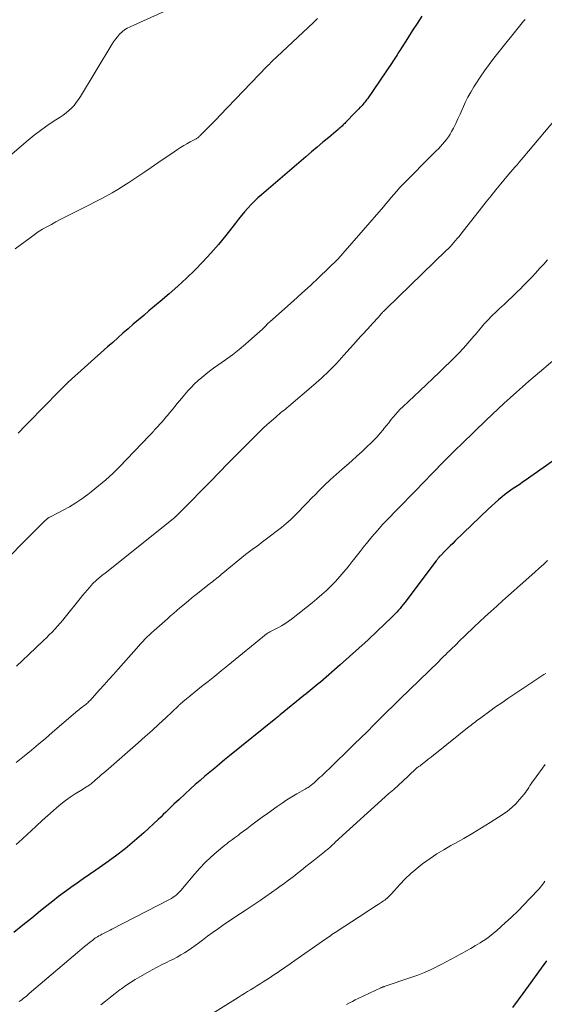
# Model space of a CAD drawing. Units: feet. Extents: x 1980000 to 1985031, y 585000 to 590000.
# Drawn here: x 1981419 to 1981514, y 585891 to 586067 of the extents above; entities that cross this region are included whole.
import ezdxf

# ---------------------------------------------------------------- set-up
doc = ezdxf.new("R2010")
doc.units = ezdxf.units.FT
doc.header["$LTSCALE"] = 100
doc.header["$MEASUREMENT"] = 0
doc.layers.add('CONTOUR INDEX', color=32, linetype='Continuous', lineweight=25)
doc.layers.add('CONTOUR INTERMEDIATE', color=40, linetype='Continuous', lineweight=15)

msp = doc.modelspace()

# ---------------------------------------------------------------- linework, layer by layer
at = {"layer": 'CONTOUR INDEX', "flags": 128}
for points, elevation in [([(1981491.59, 586067.71), (1981490.72, 586066.38), (1981489.85, 586065.05), (1981488.99, 586063.71), (1981487.63, 586061.58), (1981487.46, 586061.31), (1981487.29, 586061.04), (1981487.12, 586060.77), (1981486.95, 586060.49), (1981486.78, 586060.22), (1981486.61, 586059.96), (1981486.43, 586059.69), (1981486.25, 586059.42), (1981481.82, 586052.92), (1981481.67, 586052.71), (1981481.52, 586052.51), (1981481.36, 586052.31), (1981481.19, 586052.11), (1981481.03, 586051.92), (1981480.85, 586051.73), (1981480.68, 586051.55), (1981480.5, 586051.36), (1981480.46, 586051.32), (1981480.26, 586051.12), (1981480.07, 586050.91), (1981479.87, 586050.71), (1981479.67, 586050.5), (1981477.9, 586048.66), (1981477.75, 586048.5), (1981477.59, 586048.34), (1981477.43, 586048.18), (1981477.27, 586048.02), (1981477.1, 586047.87), (1981476.93, 586047.72), (1981476.76, 586047.57), (1981476.59, 586047.42), (1981474.87, 586045.98), (1981473.84, 586045.12), (1981472.81, 586044.25), (1981471.78, 586043.38), (1981470.75, 586042.5), (1981462.8, 586035.71), (1981462.16, 586035.14), (1981461.54, 586034.55), (1981460.94, 586033.93), (1981460.36, 586033.29), (1981459.79, 586032.64), (1981459.24, 586031.98), (1981458.69, 586031.31), (1981458.16, 586030.64), (1981456.43, 586028.43), (1981455.11, 586026.81), (1981453.75, 586025.23), (1981452.33, 586023.7), (1981450.86, 586022.22), (1981449.35, 586020.78), (1981447.82, 586019.36), (1981446.26, 586017.97), (1981444.68, 586016.61), (1981442.64, 586014.89), (1981441.7, 586014.1), (1981440.77, 586013.3), (1981439.84, 586012.5), (1981438.91, 586011.7), (1981437.99, 586010.89), (1981437.07, 586010.08), (1981436.15, 586009.27), (1981435.24, 586008.45), (1981428.18, 586002.12), (1981428.13, 586002.08), (1981428.08, 586002.03), (1981428.04, 586001.99), (1981427.99, 586001.94), (1981427.94, 586001.89), (1981427.89, 586001.85), (1981427.84, 586001.8), (1981427.8, 586001.75), (1981427.67, 586001.63), (1981427.56, 586001.52), (1981427.45, 586001.41), (1981427.34, 586001.3), (1981427.23, 586001.19), (1981423.11, 585997.01), (1981421.8, 585995.68), (1981420.49, 585994.35), (1981419.17, 585993.02)], 1000), ([(1981514.96, 585987.95), (1981510.1, 585984.53), (1981509.63, 585984.21), (1981509.17, 585983.89), (1981508.7, 585983.58), (1981508.23, 585983.26), (1981507.76, 585982.95), (1981507.3, 585982.62), (1981506.85, 585982.29), (1981506.41, 585981.94), (1981505.97, 585981.59), (1981505.33, 585981.06), (1981504.69, 585980.51), (1981504.07, 585979.95), (1981503.45, 585979.38), (1981497.57, 585973.7), (1981497.12, 585973.26), (1981496.66, 585972.82), (1981496.21, 585972.37), (1981495.76, 585971.93), (1981494.89, 585971.05), (1981494.81, 585970.97), (1981494.7, 585970.86), (1981494.69, 585970.84), (1981494.68, 585970.83), (1981494.66, 585970.81), (1981494.65, 585970.79), (1981494.5, 585970.6), (1981494.42, 585970.49), (1981494.33, 585970.38), (1981494.25, 585970.27), (1981494.16, 585970.15), (1981488.49, 585962.64), (1981488.23, 585962.29), (1981487.95, 585961.95), (1981487.67, 585961.61), (1981487.39, 585961.28), (1981487.09, 585960.95), (1981486.79, 585960.63), (1981486.49, 585960.32), (1981486.17, 585960.01), (1981483.55, 585957.53), (1981481.92, 585956), (1981480.27, 585954.48), (1981478.6, 585952.98), (1981476.92, 585951.49), (1981473.37, 585948.4), (1981473.01, 585948.09), (1981472.65, 585947.78), (1981472.28, 585947.48), (1981471.92, 585947.17), (1981471.55, 585946.88), (1981471.18, 585946.58), (1981470.81, 585946.28), (1981470.44, 585945.98), (1981466.17, 585942.52), (1981466.09, 585942.46), (1981466.01, 585942.4), (1981465.94, 585942.33), (1981465.86, 585942.27), (1981465.8, 585942.22), (1981465.75, 585942.18), (1981465.7, 585942.14), (1981465.65, 585942.1), (1981465.6, 585942.06), (1981465.56, 585942.02), (1981465.51, 585941.98), (1981465.46, 585941.94), (1981465.41, 585941.9), (1981457.07, 585935.17), (1981456.19, 585934.45), (1981455.31, 585933.73), (1981454.43, 585933), (1981453.55, 585932.28), (1981452.68, 585931.54), (1981451.82, 585930.8), (1981450.96, 585930.05), (1981450.11, 585929.29), (1981448.04, 585927.4), (1981447.56, 585926.96), (1981447.08, 585926.51), (1981446.61, 585926.06), (1981446.15, 585925.59), (1981445.69, 585925.13), (1981445.22, 585924.67), (1981444.75, 585924.22), (1981444.27, 585923.78), (1981441.7, 585921.4), (1981440.07, 585919.96), (1981438.4, 585918.56), (1981436.67, 585917.23), (1981434.9, 585915.96), (1981433.1, 585914.71), (1981431.98, 585913.93), (1981430.87, 585913.15), (1981429.75, 585912.37), (1981428.64, 585911.59), (1981428.58, 585911.55), (1981427.51, 585910.78), (1981426.44, 585909.99), (1981425.39, 585909.18), (1981424.36, 585908.35), (1981423.22, 585907.43), (1981421.62, 585906.13), (1981420.02, 585904.84), (1981418.41, 585903.56)], 980), ([(1981513.9, 585898.45), (1981512.49, 585896.51), (1981511.08, 585894.57), (1981509.67, 585892.64), (1981508.81, 585891.46), (1981507.81, 585890.13)], 960)]:
    msp.add_lwpolyline(points, dxfattribs=dict(at, elevation=elevation))
at = {"layer": 'CONTOUR INTERMEDIATE', "flags": 128}
for points, elevation in [([(1981449.06, 586070.19), (1981439.28, 586065.81), (1981438.76, 586065.54), (1981438.27, 586065.23), (1981437.82, 586064.87), (1981437.39, 586064.47), (1981437, 586064.03), (1981436.63, 586063.58), (1981436.29, 586063.1), (1981435.97, 586062.61), (1981430.36, 586053.29), (1981430, 586052.75), (1981429.62, 586052.22), (1981429.21, 586051.72), (1981428.77, 586051.24), (1981428.29, 586050.79), (1981427.8, 586050.37), (1981427.29, 586049.98), (1981426.75, 586049.61), (1981425.49, 586048.81), (1981424.33, 586048.03), (1981423.2, 586047.23), (1981422.09, 586046.37), (1981421.01, 586045.49), (1981417.72, 586042.66)], 1008), ([(1981510.08, 586067.11), (1981509.81, 586066.78), (1981504.48, 586060.16), (1981503.62, 586059.05), (1981502.79, 586057.93), (1981502, 586056.77), (1981501.23, 586055.6), (1981500.88, 586055.03), (1981500.33, 586054.11), (1981499.82, 586053.18), (1981499.35, 586052.22), (1981498.91, 586051.24), (1981498.79, 586050.96), (1981498.43, 586050.12), (1981498.05, 586049.29), (1981497.65, 586048.47), (1981497.23, 586047.65), (1981496.9, 586047.02), (1981496.62, 586046.54), (1981496.33, 586046.07), (1981496, 586045.63), (1981495.65, 586045.19), (1981495.28, 586044.78), (1981494.91, 586044.36), (1981494.53, 586043.96), (1981494.14, 586043.56), (1981487.76, 586037.13), (1981487.68, 586037.05), (1981487.58, 586036.95), (1981487.54, 586036.91), (1981487.51, 586036.87), (1981487.47, 586036.83), (1981487.43, 586036.78), (1981486.56, 586035.75), (1981486.09, 586035.19), (1981485.62, 586034.64), (1981485.14, 586034.08), (1981484.67, 586033.53), (1981477.43, 586025.18), (1981477.31, 586025.04), (1981477.19, 586024.91), (1981477.07, 586024.77), (1981476.95, 586024.64), (1981476.83, 586024.51), (1981476.71, 586024.38), (1981476.58, 586024.25), (1981476.45, 586024.12), (1981473.09, 586020.9), (1981471.59, 586019.48), (1981470.08, 586018.08), (1981468.55, 586016.7), (1981467.01, 586015.33), (1981464.24, 586012.9), (1981464.08, 586012.75), (1981463.92, 586012.6), (1981463.77, 586012.44), (1981463.63, 586012.28), (1981463.48, 586012.12), (1981463.33, 586011.96), (1981463.17, 586011.81), (1981463.01, 586011.66), (1981461.1, 586009.93), (1981459.96, 586008.93), (1981458.8, 586007.97), (1981457.61, 586007.05), (1981456.39, 586006.15), (1981454.24, 586004.63), (1981453.53, 586004.1), (1981452.83, 586003.56), (1981452.14, 586003), (1981451.47, 586002.43), (1981450.82, 586001.83), (1981450.19, 586001.21), (1981449.59, 586000.56), (1981449.01, 585999.89), (1981448.18, 585998.88), (1981447.73, 585998.33), (1981447.28, 585997.79), (1981446.84, 585997.24), (1981446.4, 585996.7), (1981445.99, 585996.19), (1981445.75, 585995.9), (1981445.5, 585995.61), (1981445.25, 585995.33), (1981445, 585995.04), (1981444.83, 585994.85), (1981444.66, 585994.66), (1981444.5, 585994.48), (1981444.33, 585994.3), (1981444.16, 585994.12), (1981443.99, 585993.93), (1981443.83, 585993.75), (1981443.66, 585993.57), (1981443.5, 585993.38), (1981443.46, 585993.34), (1981443.27, 585993.13), (1981443.08, 585992.92), (1981442.89, 585992.72), (1981442.7, 585992.52), (1981437.36, 585986.99), (1981436.15, 585985.8), (1981434.91, 585984.64), (1981433.62, 585983.54), (1981432.3, 585982.47), (1981431.7, 585982.01), (1981430.63, 585981.23), (1981429.54, 585980.5), (1981428.41, 585979.83), (1981427.26, 585979.19), (1981425.1, 585978.09), (1981425.01, 585978.04), (1981424.91, 585977.99), (1981424.82, 585977.94), (1981424.72, 585977.89), (1981424.63, 585977.83), (1981424.54, 585977.78), (1981424.46, 585977.71), (1981424.37, 585977.65), (1981424.32, 585977.6), (1981424.21, 585977.5), (1981424.1, 585977.41), (1981423.99, 585977.31), (1981423.89, 585977.21), (1981423.78, 585977.09), (1981423.62, 585976.93), (1981423.47, 585976.78), (1981423.31, 585976.62), (1981423.15, 585976.46), (1981414.5, 585967.8)], 996), ([(1981472.87, 586067.28), (1981472.14, 586066.57), (1981465.55, 586060.41), (1981465.33, 586060.2), (1981465.11, 586059.99), (1981464.88, 586059.77), (1981464.67, 586059.56), (1981464.45, 586059.34), (1981464.23, 586059.12), (1981464.02, 586058.9), (1981463.8, 586058.68), (1981455.38, 586049.92), (1981454.75, 586049.28), (1981454.13, 586048.63), (1981453.5, 586047.99), (1981452.87, 586047.35), (1981451.78, 586046.25), (1981451.69, 586046.17), (1981451.6, 586046.08), (1981451.5, 586046.01), (1981451.4, 586045.93), (1981451.3, 586045.86), (1981451.19, 586045.79), (1981451.09, 586045.73), (1981450.98, 586045.67), (1981450.03, 586045.18), (1981449.46, 586044.86), (1981448.89, 586044.54), (1981448.33, 586044.19), (1981447.78, 586043.83), (1981446.54, 586042.99), (1981445.38, 586042.2), (1981444.22, 586041.41), (1981443.05, 586040.62), (1981441.89, 586039.83), (1981439.06, 586037.92), (1981438.06, 586037.28), (1981437.06, 586036.65), (1981436.04, 586036.05), (1981435, 586035.47), (1981433.96, 586034.92), (1981432.91, 586034.37), (1981431.85, 586033.83), (1981430.8, 586033.29), (1981427.55, 586031.67), (1981426.75, 586031.26), (1981425.94, 586030.84), (1981425.15, 586030.41), (1981424.35, 586029.98), (1981423.57, 586029.53), (1981422.8, 586029.05), (1981422.06, 586028.54), (1981421.33, 586028.02), (1981418.66, 586026.01)], 1004), ([(1981518.35, 586052.62), (1981509.72, 586042.39), (1981509.36, 586041.96), (1981509, 586041.53), (1981508.63, 586041.1), (1981508.26, 586040.68), (1981507.9, 586040.25), (1981507.53, 586039.82), (1981507.17, 586039.39), (1981506.81, 586038.96), (1981505.75, 586037.68), (1981504.86, 586036.6), (1981503.98, 586035.52), (1981503.11, 586034.43), (1981502.25, 586033.34), (1981498.55, 586028.65), (1981498.24, 586028.26), (1981497.93, 586027.88), (1981497.61, 586027.5), (1981497.29, 586027.13), (1981496.95, 586026.76), (1981496.62, 586026.4), (1981496.27, 586026.05), (1981495.92, 586025.7), (1981485.15, 586015.25), (1981485.04, 586015.15), (1981484.93, 586015.04), (1981484.82, 586014.93), (1981484.71, 586014.82), (1981484.6, 586014.71), (1981484.5, 586014.6), (1981484.39, 586014.49), (1981484.29, 586014.37), (1981483.78, 586013.81), (1981483.43, 586013.41), (1981483.07, 586013.02), (1981482.71, 586012.62), (1981482.35, 586012.23), (1981481.09, 586010.86), (1981480.93, 586010.69), (1981480.78, 586010.52), (1981480.62, 586010.35), (1981480.46, 586010.17), (1981480.31, 586010), (1981480.15, 586009.83), (1981480, 586009.65), (1981479.84, 586009.48), (1981477.61, 586006.95), (1981476.31, 586005.55), (1981474.97, 586004.18), (1981473.58, 586002.87), (1981472.15, 586001.6), (1981467.65, 585997.76), (1981467.37, 585997.53), (1981467.1, 585997.3), (1981466.82, 585997.08), (1981466.53, 585996.86), (1981466.25, 585996.64), (1981465.97, 585996.42), (1981465.7, 585996.19), (1981465.43, 585995.95), (1981464.54, 585995.17), (1981463.83, 585994.53), (1981463.14, 585993.88), (1981462.45, 585993.23), (1981461.78, 585992.56), (1981459.95, 585990.73), (1981458.37, 585989.14), (1981456.8, 585987.55), (1981455.22, 585985.95), (1981453.65, 585984.35), (1981448.46, 585979.08), (1981448.31, 585978.93), (1981448.16, 585978.78), (1981448.01, 585978.63), (1981447.87, 585978.48), (1981447.66, 585978.27), (1981447.62, 585978.23), (1981447.57, 585978.18), (1981447.52, 585978.14), (1981447.47, 585978.09), (1981447.42, 585978.05), (1981447.37, 585978.01), (1981447.32, 585977.96), (1981447.27, 585977.92), (1981434.78, 585967.94), (1981434.53, 585967.74), (1981434.28, 585967.54), (1981434.04, 585967.33), (1981433.79, 585967.13), (1981433.54, 585966.93), (1981433.42, 585966.82), (1981433.3, 585966.72), (1981433.18, 585966.61), (1981433.06, 585966.5), (1981432.94, 585966.39), (1981432.83, 585966.28), (1981432.72, 585966.16), (1981432.61, 585966.05), (1981431.97, 585965.33), (1981431.56, 585964.86), (1981431.14, 585964.37), (1981430.73, 585963.89), (1981430.33, 585963.39), (1981427.65, 585960.06), (1981427.19, 585959.5), (1981426.73, 585958.96), (1981426.25, 585958.42), (1981425.77, 585957.89), (1981425.28, 585957.38), (1981424.78, 585956.86), (1981424.27, 585956.36), (1981423.75, 585955.86), (1981421.1, 585953.33), (1981419.99, 585952.28), (1981418.88, 585951.23)], 992), ([(1981514.11, 586024.07), (1981513.44, 586023.29), (1981512.75, 586022.53), (1981512.38, 586022.13), (1981511.86, 586021.58), (1981511.34, 586021.03), (1981510.82, 586020.48), (1981510.29, 586019.94), (1981509.76, 586019.4), (1981509.23, 586018.86), (1981508.68, 586018.33), (1981508.14, 586017.81), (1981506.7, 586016.43), (1981506.31, 586016.06), (1981505.91, 586015.69), (1981505.51, 586015.32), (1981505.11, 586014.95), (1981504.71, 586014.58), (1981504.32, 586014.21), (1981503.94, 586013.83), (1981503.56, 586013.44), (1981503.09, 586012.94), (1981502.8, 586012.63), (1981502.52, 586012.31), (1981502.24, 586011.99), (1981501.97, 586011.66), (1981501.71, 586011.33), (1981501.44, 586011), (1981501.16, 586010.67), (1981500.89, 586010.35), (1981499.83, 586009.14), (1981499.01, 586008.22), (1981498.18, 586007.32), (1981497.32, 586006.44), (1981496.44, 586005.58), (1981495.89, 586005.04), (1981494.72, 586003.93), (1981493.55, 586002.81), (1981492.38, 586001.7), (1981491.21, 586000.6), (1981488.16, 585997.73), (1981487.71, 585997.29), (1981487.26, 585996.83), (1981486.84, 585996.35), (1981486.43, 585995.86), (1981486.03, 585995.37), (1981485.63, 585994.87), (1981485.23, 585994.37), (1981484.83, 585993.87), (1981484.62, 585993.6), (1981484.1, 585992.98), (1981483.57, 585992.37), (1981483.01, 585991.79), (1981482.44, 585991.22), (1981481.78, 585990.6), (1981480.86, 585989.74), (1981479.93, 585988.89), (1981478.99, 585988.05), (1981478.05, 585987.22), (1981477.26, 585986.54), (1981476.19, 585985.59), (1981475.12, 585984.62), (1981474.08, 585983.62), (1981473.06, 585982.61), (1981472.55, 585982.1), (1981471.79, 585981.33), (1981471.04, 585980.56), (1981470.3, 585979.79), (1981469.56, 585979), (1981468.8, 585978.24), (1981468.03, 585977.5), (1981467.22, 585976.8), (1981466.38, 585976.12), (1981463.72, 585974.05), (1981463.25, 585973.69), (1981462.79, 585973.34), (1981462.32, 585973), (1981461.84, 585972.66), (1981461.37, 585972.32), (1981460.9, 585971.97), (1981460.44, 585971.61), (1981459.98, 585971.25), (1981455.6, 585967.66), (1981455.34, 585967.44), (1981455.08, 585967.23), (1981454.81, 585967.02), (1981454.54, 585966.81), (1981454.27, 585966.6), (1981454.01, 585966.39), (1981453.74, 585966.18), (1981453.47, 585965.97), (1981451.09, 585964.08), (1981450.41, 585963.54), (1981449.74, 585962.99), (1981449.07, 585962.43), (1981448.4, 585961.87), (1981448.21, 585961.71), (1981447.64, 585961.23), (1981447.08, 585960.74), (1981446.51, 585960.25), (1981445.95, 585959.76), (1981443.57, 585957.65), (1981443.15, 585957.28), (1981442.74, 585956.89), (1981442.33, 585956.5), (1981441.93, 585956.1), (1981441.54, 585955.69), (1981441.15, 585955.28), (1981440.77, 585954.86), (1981440.39, 585954.44), (1981437.1, 585950.71), (1981436.28, 585949.78), (1981435.46, 585948.86), (1981434.63, 585947.94), (1981433.8, 585947.02), (1981432.44, 585945.51), (1981432.29, 585945.35), (1981432.14, 585945.19), (1981431.98, 585945.03), (1981431.82, 585944.87), (1981431.66, 585944.72), (1981431.49, 585944.57), (1981431.32, 585944.42), (1981431.15, 585944.28), (1981430.49, 585943.78), (1981430.37, 585943.68), (1981430.25, 585943.59), (1981430.12, 585943.49), (1981430, 585943.4), (1981429.88, 585943.3), (1981429.76, 585943.21), (1981429.64, 585943.11), (1981429.52, 585943.01), (1981425.3, 585939.35), (1981424.08, 585938.31), (1981422.84, 585937.27), (1981421.6, 585936.24), (1981420.35, 585935.22), (1981418.82, 585933.99)], 988), ([(1981518.93, 586009.26), (1981511.87, 586003.26), (1981510.75, 586002.3), (1981509.63, 586001.33), (1981508.52, 586000.35), (1981507.42, 585999.36), (1981506.33, 585998.36), (1981505.24, 585997.36), (1981504.17, 585996.34), (1981503.1, 585995.32), (1981498.8, 585991.17), (1981497.56, 585989.96), (1981496.33, 585988.75), (1981495.12, 585987.52), (1981493.91, 585986.28), (1981493.06, 585985.4), (1981492.29, 585984.6), (1981491.51, 585983.79), (1981490.74, 585982.99), (1981489.96, 585982.19), (1981489.18, 585981.39), (1981488.4, 585980.59), (1981487.63, 585979.79), (1981486.85, 585979), (1981485.64, 585977.76), (1981484.6, 585976.67), (1981483.59, 585975.56), (1981482.61, 585974.42), (1981481.65, 585973.26), (1981481.22, 585972.73), (1981480.5, 585971.82), (1981479.77, 585970.91), (1981479.06, 585970), (1981478.34, 585969.08), (1981478.33, 585969.06), (1981477.61, 585968.17), (1981476.87, 585967.3), (1981476.09, 585966.45), (1981475.3, 585965.63), (1981474.47, 585964.84), (1981473.63, 585964.07), (1981472.76, 585963.32), (1981471.88, 585962.6), (1981468.22, 585959.69), (1981467.63, 585959.26), (1981467.03, 585958.84), (1981466.4, 585958.47), (1981465.75, 585958.12), (1981464.7, 585957.6), (1981464.57, 585957.53), (1981464.43, 585957.46), (1981464.29, 585957.39), (1981464.16, 585957.32), (1981464.02, 585957.25), (1981463.89, 585957.17), (1981463.77, 585957.08), (1981463.64, 585956.98), (1981456.77, 585951.38), (1981455.6, 585950.43), (1981454.43, 585949.48), (1981453.26, 585948.54), (1981452.09, 585947.59), (1981450.04, 585945.94), (1981449.89, 585945.82), (1981449.74, 585945.7), (1981449.59, 585945.58), (1981449.44, 585945.46), (1981449.29, 585945.34), (1981449.14, 585945.21), (1981448.99, 585945.09), (1981448.84, 585944.97), (1981448.63, 585944.8), (1981448.54, 585944.72), (1981448.45, 585944.64), (1981448.36, 585944.56), (1981448.27, 585944.48), (1981448.18, 585944.4), (1981448.09, 585944.32), (1981448, 585944.23), (1981447.92, 585944.15), (1981445.66, 585942.02), (1981444.43, 585940.88), (1981443.2, 585939.75), (1981441.95, 585938.63), (1981440.7, 585937.52), (1981434.89, 585932.47), (1981434.53, 585932.15), (1981434.16, 585931.83), (1981433.79, 585931.5), (1981433.42, 585931.17), (1981432.97, 585930.77), (1981432.83, 585930.64), (1981432.69, 585930.52), (1981432.55, 585930.4), (1981432.4, 585930.28), (1981432.26, 585930.16), (1981432.11, 585930.05), (1981431.95, 585929.94), (1981431.79, 585929.84), (1981431.65, 585929.76), (1981431.42, 585929.62), (1981431.18, 585929.48), (1981430.95, 585929.33), (1981430.72, 585929.19), (1981429.4, 585928.37), (1981428.53, 585927.79), (1981427.68, 585927.19), (1981426.85, 585926.54), (1981426.05, 585925.87), (1981425.56, 585925.43), (1981424.53, 585924.52), (1981423.51, 585923.59), (1981422.49, 585922.66), (1981421.48, 585921.73), (1981420.93, 585921.21), (1981419.89, 585920.26), (1981418.84, 585919.33)], 984), ([(1981514.12, 585970.21), (1981513.36, 585969.5), (1981512.59, 585968.8), (1981511.82, 585968.11), (1981509.17, 585965.75), (1981508.12, 585964.82), (1981507.08, 585963.89), (1981506.04, 585962.96), (1981505, 585962.02), (1981503.96, 585961.08), (1981502.93, 585960.13), (1981501.91, 585959.18), (1981500.89, 585958.22), (1981499.34, 585956.74), (1981498.96, 585956.38), (1981498.58, 585956.02), (1981498.21, 585955.66), (1981497.83, 585955.29), (1981497.46, 585954.93), (1981497.09, 585954.56), (1981496.71, 585954.19), (1981496.34, 585953.83), (1981496.25, 585953.75), (1981495.84, 585953.34), (1981495.42, 585952.94), (1981495, 585952.53), (1981494.59, 585952.12), (1981487.63, 585945.36), (1981486.46, 585944.21), (1981485.29, 585943.06), (1981484.12, 585941.9), (1981482.96, 585940.73), (1981481.8, 585939.57), (1981480.63, 585938.41), (1981479.45, 585937.26), (1981478.27, 585936.12), (1981473.55, 585931.58), (1981473.24, 585931.29), (1981472.93, 585931), (1981472.62, 585930.71), (1981472.3, 585930.42), (1981471.95, 585930.11), (1981471.81, 585929.98), (1981471.66, 585929.86), (1981471.5, 585929.75), (1981471.34, 585929.64), (1981471.18, 585929.54), (1981471.02, 585929.44), (1981470.85, 585929.34), (1981470.68, 585929.24), (1981469.18, 585928.4), (1981468.27, 585927.86), (1981467.38, 585927.31), (1981466.5, 585926.73), (1981465.63, 585926.13), (1981463.89, 585924.89), (1981462.95, 585924.21), (1981462.02, 585923.53), (1981461.09, 585922.84), (1981460.17, 585922.14), (1981459.02, 585921.26), (1981458.68, 585921), (1981458.33, 585920.74), (1981457.98, 585920.48), (1981457.62, 585920.23), (1981457.27, 585919.98), (1981456.92, 585919.72), (1981456.58, 585919.45), (1981456.24, 585919.17), (1981454.78, 585917.94), (1981453.74, 585917.02), (1981452.74, 585916.07), (1981451.78, 585915.06), (1981450.86, 585914.03), (1981448.67, 585911.43), (1981448.41, 585911.14), (1981448.15, 585910.86), (1981447.87, 585910.59), (1981447.59, 585910.32), (1981447.29, 585910.08), (1981446.99, 585909.85), (1981446.66, 585909.64), (1981446.32, 585909.45), (1981436.01, 585904.12), (1981435.67, 585903.95), (1981435.32, 585903.77), (1981434.98, 585903.6), (1981434.63, 585903.43), (1981434.47, 585903.35), (1981434.2, 585903.22), (1981433.94, 585903.08), (1981433.67, 585902.93), (1981433.42, 585902.78), (1981433.28, 585902.7), (1981433.09, 585902.58), (1981432.91, 585902.46), (1981432.74, 585902.33), (1981432.56, 585902.2), (1981432.01, 585901.76), (1981431.56, 585901.4), (1981431.11, 585901.04), (1981430.67, 585900.67), (1981430.23, 585900.3), (1981421.2, 585892.59), (1981420.94, 585892.38), (1981420.69, 585892.17), (1981420.43, 585891.96), (1981420.17, 585891.76), (1981419.91, 585891.55), (1981419.65, 585891.35), (1981419.38, 585891.16)], 976), ([(1981513.77, 585949.95), (1981513.46, 585949.74), (1981508.05, 585946.17), (1981506.96, 585945.44), (1981505.88, 585944.7), (1981504.8, 585943.95), (1981503.74, 585943.18), (1981502.14, 585942.03), (1981501.88, 585941.84), (1981501.62, 585941.64), (1981501.36, 585941.44), (1981501.1, 585941.24), (1981500.85, 585941.04), (1981500.59, 585940.84), (1981500.34, 585940.64), (1981500.08, 585940.43), (1981494.19, 585935.74), (1981493.7, 585935.35), (1981493.21, 585934.96), (1981492.73, 585934.58), (1981492.24, 585934.19), (1981491.47, 585933.57), (1981491.37, 585933.5), (1981491.26, 585933.42), (1981491.15, 585933.35), (1981491.04, 585933.29), (1981490.84, 585933.18), (1981490.83, 585933.17), (1981490.73, 585933.1), (1981489.03, 585931.51), (1981488.2, 585930.73), (1981487.36, 585929.96), (1981486.52, 585929.18), (1981485.68, 585928.42), (1981476.04, 585919.71), (1981475.91, 585919.58), (1981475.77, 585919.46), (1981475.64, 585919.33), (1981475.51, 585919.2), (1981475.28, 585918.97), (1981475.16, 585918.86), (1981475.12, 585918.82), (1981475.1, 585918.8), (1981474.8, 585918.56), (1981474.63, 585918.42), (1981474.46, 585918.29), (1981474.3, 585918.15), (1981474.13, 585918.02), (1981472.31, 585916.57), (1981471.55, 585915.96), (1981470.78, 585915.35), (1981470.01, 585914.74), (1981469.24, 585914.13), (1981468.47, 585913.53), (1981467.69, 585912.94), (1981466.91, 585912.35), (1981466.12, 585911.77), (1981465.66, 585911.44), (1981464.64, 585910.7), (1981463.61, 585909.98), (1981462.56, 585909.27), (1981461.51, 585908.57), (1981460.05, 585907.62), (1981459.06, 585906.96), (1981458.06, 585906.3), (1981457.07, 585905.64), (1981456.09, 585904.97), (1981455.11, 585904.29), (1981454.13, 585903.6), (1981453.17, 585902.89), (1981452.22, 585902.18), (1981451.54, 585901.65), (1981450.92, 585901.2), (1981450.3, 585900.76), (1981449.67, 585900.33), (1981449.03, 585899.92), (1981448.37, 585899.53), (1981447.71, 585899.15), (1981447.04, 585898.79), (1981446.35, 585898.45), (1981445.92, 585898.24), (1981445.02, 585897.8), (1981444.13, 585897.34), (1981443.24, 585896.86), (1981442.36, 585896.38), (1981440.99, 585895.59), (1981440.15, 585895.1), (1981439.32, 585894.58), (1981438.51, 585894.03), (1981437.71, 585893.46), (1981437.5, 585893.31), (1981436.61, 585892.64), (1981435.73, 585891.96), (1981434.87, 585891.27), (1981434.01, 585890.57)], 972), ([(1981513.67, 585933.67), (1981511.57, 585930.79), (1981511.36, 585930.49), (1981511.15, 585930.18), (1981510.95, 585929.86), (1981510.76, 585929.54), (1981510.57, 585929.23), (1981510.36, 585928.92), (1981510.14, 585928.62), (1981509.91, 585928.32), (1981509.1, 585927.35), (1981508.43, 585926.62), (1981507.71, 585925.92), (1981506.94, 585925.3), (1981506.12, 585924.72), (1981503.84, 585923.27), (1981502.27, 585922.29), (1981500.69, 585921.33), (1981499.09, 585920.39), (1981497.47, 585919.48), (1981496.79, 585919.11), (1981495.52, 585918.38), (1981494.28, 585917.62), (1981493.06, 585916.81), (1981491.86, 585915.97), (1981491.76, 585915.9), (1981490.66, 585915.04), (1981489.59, 585914.14), (1981488.59, 585913.17), (1981487.62, 585912.16), (1981486.11, 585910.48), (1981485.92, 585910.28), (1981485.73, 585910.08), (1981485.53, 585909.89), (1981485.33, 585909.7), (1981485.12, 585909.52), (1981484.91, 585909.35), (1981484.68, 585909.19), (1981484.45, 585909.03), (1981483.73, 585908.57), (1981483.13, 585908.19), (1981482.54, 585907.81), (1981481.94, 585907.42), (1981481.35, 585907.04), (1981476.58, 585903.91), (1981476.3, 585903.73), (1981476.02, 585903.54), (1981475.74, 585903.35), (1981475.46, 585903.16), (1981475.18, 585902.97), (1981474.91, 585902.78), (1981474.63, 585902.59), (1981474.35, 585902.39), (1981468.23, 585898.1), (1981467.75, 585897.77), (1981467.27, 585897.44), (1981466.79, 585897.11), (1981466.3, 585896.79), (1981465.82, 585896.46), (1981465.33, 585896.14), (1981464.84, 585895.82), (1981464.35, 585895.51), (1981463.12, 585894.71), (1981462.56, 585894.36), (1981462, 585894), (1981461.44, 585893.65), (1981460.88, 585893.3), (1981460.32, 585892.95), (1981459.76, 585892.6), (1981459.2, 585892.25), (1981458.64, 585891.9), (1981448.67, 585885.67)], 968), ([(1981513.61, 585912.74), (1981513.42, 585912.46), (1981513.23, 585912.18), (1981513.03, 585911.9), (1981512.82, 585911.64), (1981512.6, 585911.39), (1981510.95, 585909.61), (1981509.88, 585908.48), (1981508.79, 585907.38), (1981507.67, 585906.31), (1981506.52, 585905.26), (1981505.02, 585903.91), (1981504.36, 585903.35), (1981503.68, 585902.82), (1981502.98, 585902.32), (1981502.25, 585901.85), (1981502.04, 585901.71), (1981501.19, 585901.2), (1981500.34, 585900.69), (1981499.48, 585900.2), (1981498.61, 585899.72), (1981498.58, 585899.7), (1981497.7, 585899.22), (1981496.81, 585898.74), (1981495.92, 585898.27), (1981495.02, 585897.81), (1981494.45, 585897.52), (1981493.26, 585896.94), (1981492.05, 585896.4), (1981490.82, 585895.91), (1981489.57, 585895.46), (1981484.81, 585893.87), (1981484.73, 585893.84), (1981484.66, 585893.82), (1981484.58, 585893.79), (1981484.51, 585893.76), (1981484.43, 585893.74), (1981484.36, 585893.71), (1981484.29, 585893.67), (1981484.21, 585893.64), (1981480.17, 585891.74), (1981479.64, 585891.48), (1981479.12, 585891.21), (1981478.6, 585890.92), (1981478.09, 585890.63)], 964)]:
    msp.add_lwpolyline(points, dxfattribs=dict(at, elevation=elevation))

doc.saveas('drawing.dxf')
